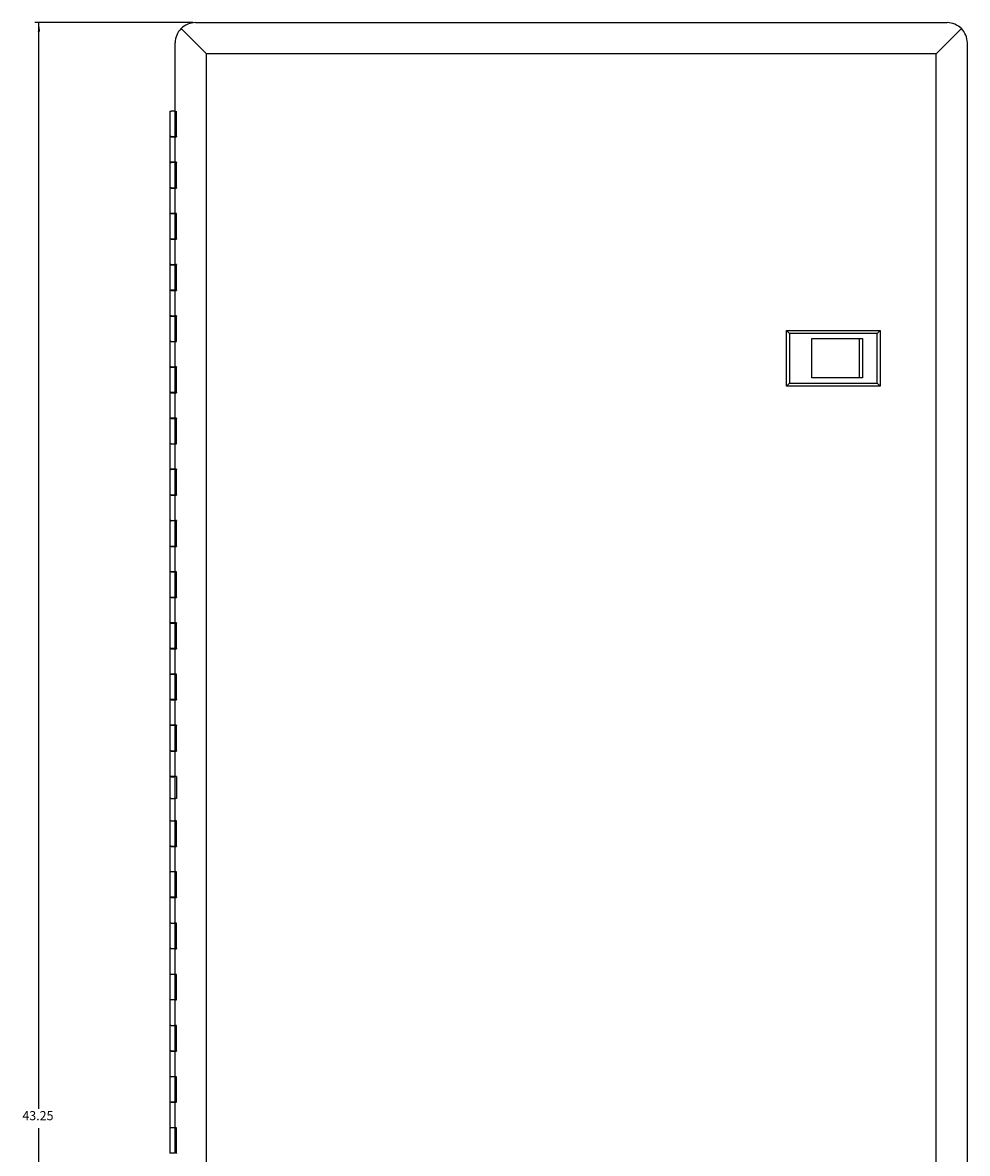
# Model space of a CAD drawing. Units: inches. Extents: x -25.1 to 22.7, y -5 to 85.3.
# Drawn here: x -25.1 to -6.4, y 20.2 to 42.5 of the extents above; entities that cross this region are included whole.
import ezdxf

# ---------------------------------------------------------------- set-up
doc = ezdxf.new("R2010")
doc.units = ezdxf.units.IN
doc.header["$MEASUREMENT"] = 0
doc.layers.add('1', color=7, linetype='Continuous')
doc.styles.add('CONVERTER_11', font='txt.shx', dxfattribs={"width": 0.9})
doc.dimstyles.new('ME10_DIM_11', dxfattribs={"dimtxt": 0.18, "dimasz": 0.18, "dimexe": 0.079921, "dimexo": 0.05, "dimgap": 0.1, "dimtad": 0, "dimtih": 1, "dimtoh": 1, "dimzin": 4, "dimdsep": 46, "dimtxsty": 'CONVERTER_11', "dimsah": 1, "dimcen": 0.09, "dimclrd": 2, "dimclre": 2, "dimclrt": 7, "dimadec": 0, "dimazin": 0, "dimtfac": 1, "dimtdec": 4, "dimtmove": 0, "dimatfit": 3, "dimfxl": 0, "dimtolj": 1, "dimtzin": 0, "dimarcsym": 0})

# ---------------------------------------------------------------- blocks, each defined once
blk = doc.blocks.new('cover_ring__27', base_point=(-22.059, -0.743))
at = {"color": 7, "linetype": 'Continuous'}
for p, q in [((-21.659, 42.503), (-6.84, 42.503)), ((-22.059, 40.754), (-22.059, 42.103)), ((-6.44, -0.343), (-6.44, 42.103)), ((-22.059, 40.254), (-22.059, 40.754)), ((-22.059, 40.249), (-22.059, 40.254)), ((-22.059, 39.749), (-22.059, 40.249)), ((-22.059, 39.744), (-22.059, 39.749)), ((-22.059, 39.244), (-22.059, 39.744)), ((-22.059, 39.239), (-22.059, 39.244)), ((-22.059, 38.739), (-22.059, 39.239)), ((-22.059, 38.734), (-22.059, 38.739)), ((-22.059, 38.234), (-22.059, 38.734)), ((-22.059, 38.229), (-22.059, 38.234)), ((-22.059, 37.729), (-22.059, 38.229)), ((-22.059, 37.724), (-22.059, 37.729)), ((-22.059, 37.224), (-22.059, 37.724)), ((-22.059, 37.219), (-22.059, 37.224)), ((-22.059, 36.719), (-22.059, 37.219)), ((-22.059, 36.714), (-22.059, 36.719)), ((-22.059, 36.214), (-22.059, 36.714)), ((-22.059, 36.209), (-22.059, 36.214)), ((-22.059, 35.709), (-22.059, 36.209)), ((-22.059, 35.704), (-22.059, 35.709)), ((-22.059, 35.204), (-22.059, 35.704)), ((-22.059, 35.199), (-22.059, 35.204)), ((-22.059, 34.699), (-22.059, 35.199)), ((-22.059, 34.694), (-22.059, 34.699)), ((-22.059, 34.194), (-22.059, 34.694)), ((-22.059, 34.189), (-22.059, 34.194)), ((-22.059, 33.689), (-22.059, 34.189)), ((-22.059, 33.684), (-22.059, 33.689)), ((-22.059, 33.184), (-22.059, 33.684)), ((-22.059, 33.179), (-22.059, 33.184)), ((-22.059, 32.679), (-22.059, 33.179)), ((-22.059, 32.674), (-22.059, 32.679)), ((-22.059, 32.174), (-22.059, 32.674)), ((-22.059, 32.169), (-22.059, 32.174)), ((-22.059, 31.669), (-22.059, 32.169)), ((-22.059, 31.664), (-22.059, 31.669)), ((-22.059, 31.164), (-22.059, 31.664)), ((-22.059, 31.159), (-22.059, 31.164)), ((-22.059, 30.659), (-22.059, 31.159)), ((-22.059, 30.654), (-22.059, 30.659)), ((-22.059, 30.154), (-22.059, 30.654)), ((-22.059, 30.149), (-22.059, 30.154)), ((-22.059, 29.649), (-22.059, 30.149)), ((-22.059, 29.644), (-22.059, 29.649)), ((-22.059, 29.144), (-22.059, 29.644)), ((-22.059, 29.139), (-22.059, 29.144)), ((-22.059, 28.639), (-22.059, 29.139)), ((-22.059, 28.634), (-22.059, 28.639)), ((-22.059, 28.134), (-22.059, 28.634)), ((-22.059, 28.129), (-22.059, 28.134)), ((-22.059, 27.629), (-22.059, 28.129)), ((-22.059, 27.624), (-22.059, 27.629)), ((-22.059, 27.191), (-22.059, 27.624)), ((-22.059, 26.754), (-22.059, 27.191)), ((-22.059, 26.254), (-22.059, 26.754)), ((-22.059, 26.249), (-22.059, 26.254)), ((-22.059, 25.744), (-22.059, 26.249)), ((-22.059, 25.244), (-22.059, 25.744)), ((-22.059, 25.239), (-22.059, 25.244)), ((-22.059, 24.734), (-22.059, 25.239)), ((-22.059, 24.234), (-22.059, 24.734)), ((-22.059, 24.229), (-22.059, 24.234)), ((-22.059, 23.724), (-22.059, 24.229)), ((-22.059, 23.224), (-22.059, 23.724)), ((-22.059, 23.219), (-22.059, 23.224)), ((-22.059, 22.714), (-22.059, 23.219)), ((-22.059, 22.214), (-22.059, 22.714)), ((-22.059, 22.209), (-22.059, 22.214)), ((-22.059, 21.704), (-22.059, 22.209)), ((-22.059, 21.204), (-22.059, 21.704)), ((-22.059, 21.199), (-22.059, 21.204)), ((-22.059, 20.694), (-22.059, 21.199)), ((-22.059, 20.194), (-22.059, 20.694)), ((-22.059, 20.189), (-22.059, 20.194))]:
    blk.add_line(p, q, dxfattribs=at)
for centre, start, end in [((-21.659, 42.103), 90, 135), ((-6.84, 42.103), 45, 90), ((-21.659, 42.103), 135, 180), ((-6.84, 42.103), 0, 45)]:
    blk.add_arc(centre, 0.4, start, end, dxfattribs=at)
blk = doc.blocks.new('mod_cover__28', base_point=(-22.059, -0.743))
at = {"color": 7, "linetype": 'Continuous'}
for p, q in [((-21.659, 42.503), (-6.84, 42.503)), ((-21.942, 42.386), (-21.441, 41.885)), ((-7.058, 41.885), (-6.557, 42.386)), ((-22.059, 40.754), (-22.059, 42.103)), ((-6.44, -0.343), (-6.44, 42.103)), ((-21.441, -0.125), (-21.441, 41.885)), ((-7.058, 41.885), (-21.441, 41.885)), ((-7.058, -0.125), (-7.058, 41.885)), ((-22.059, 40.254), (-22.059, 40.754)), ((-22.059, 40.249), (-22.059, 40.254)), ((-22.059, 39.749), (-22.059, 40.249)), ((-22.059, 39.744), (-22.059, 39.749)), ((-22.059, 39.244), (-22.059, 39.744)), ((-22.059, 39.239), (-22.059, 39.244)), ((-22.059, 38.739), (-22.059, 39.239)), ((-22.059, 38.734), (-22.059, 38.739)), ((-22.059, 38.234), (-22.059, 38.734)), ((-22.059, 38.229), (-22.059, 38.234)), ((-22.059, 37.729), (-22.059, 38.229)), ((-22.059, 37.724), (-22.059, 37.729)), ((-22.059, 37.224), (-22.059, 37.724)), ((-22.059, 37.219), (-22.059, 37.224)), ((-22.059, 36.719), (-22.059, 37.219)), ((-22.059, 36.714), (-22.059, 36.719)), ((-22.059, 36.214), (-22.059, 36.714)), ((-22.059, 36.209), (-22.059, 36.214)), ((-22.059, 35.709), (-22.059, 36.209)), ((-22.059, 35.704), (-22.059, 35.709)), ((-22.059, 35.204), (-22.059, 35.704)), ((-22.059, 35.199), (-22.059, 35.204)), ((-22.059, 34.699), (-22.059, 35.199)), ((-22.059, 34.694), (-22.059, 34.699)), ((-22.059, 34.194), (-22.059, 34.694)), ((-22.059, 34.189), (-22.059, 34.194)), ((-22.059, 33.689), (-22.059, 34.189)), ((-22.059, 33.684), (-22.059, 33.689)), ((-22.059, 33.184), (-22.059, 33.684)), ((-22.059, 33.179), (-22.059, 33.184)), ((-22.059, 32.679), (-22.059, 33.179)), ((-22.059, 32.674), (-22.059, 32.679)), ((-22.059, 32.174), (-22.059, 32.674)), ((-22.059, 32.169), (-22.059, 32.174)), ((-22.059, 31.669), (-22.059, 32.169)), ((-22.059, 31.664), (-22.059, 31.669)), ((-22.059, 31.164), (-22.059, 31.664)), ((-22.059, 31.159), (-22.059, 31.164)), ((-22.059, 30.659), (-22.059, 31.159)), ((-22.059, 30.654), (-22.059, 30.659)), ((-22.059, 30.154), (-22.059, 30.654)), ((-22.059, 30.149), (-22.059, 30.154)), ((-22.059, 29.649), (-22.059, 30.149)), ((-22.059, 29.644), (-22.059, 29.649)), ((-22.059, 29.144), (-22.059, 29.644)), ((-22.059, 29.139), (-22.059, 29.144)), ((-22.059, 28.639), (-22.059, 29.139)), ((-22.059, 28.634), (-22.059, 28.639)), ((-22.059, 28.134), (-22.059, 28.634)), ((-22.059, 28.129), (-22.059, 28.134)), ((-22.059, 27.629), (-22.059, 28.129)), ((-22.059, 27.624), (-22.059, 27.629)), ((-22.059, 27.191), (-22.059, 27.624)), ((-22.059, 26.754), (-22.059, 27.191)), ((-22.059, 26.254), (-22.059, 26.754)), ((-22.059, 26.249), (-22.059, 26.254)), ((-22.059, 25.744), (-22.059, 26.249)), ((-22.059, 25.244), (-22.059, 25.744)), ((-22.059, 25.239), (-22.059, 25.244)), ((-22.059, 24.734), (-22.059, 25.239)), ((-22.059, 24.234), (-22.059, 24.734)), ((-22.059, 24.229), (-22.059, 24.234)), ((-22.059, 23.724), (-22.059, 24.229)), ((-22.059, 23.224), (-22.059, 23.724)), ((-22.059, 23.219), (-22.059, 23.224)), ((-22.059, 22.714), (-22.059, 23.219)), ((-22.059, 22.214), (-22.059, 22.714)), ((-22.059, 22.209), (-22.059, 22.214)), ((-22.059, 21.704), (-22.059, 22.209)), ((-22.059, 21.204), (-22.059, 21.704)), ((-22.059, 21.199), (-22.059, 21.204)), ((-22.059, 20.694), (-22.059, 21.199)), ((-22.059, 20.194), (-22.059, 20.694)), ((-22.059, 20.189), (-22.059, 20.194))]:
    blk.add_line(p, q, dxfattribs=at)
for centre, start, end in [((-21.659, 42.103), 90, 135), ((-6.84, 42.103), 45, 90), ((-21.659, 42.103), 135, 180), ((-6.84, 42.103), 0, 45)]:
    blk.add_arc(centre, 0.4, start, end, dxfattribs=at)
blk = doc.blocks.new('latch_1__29', base_point=(-10.007, 35.33))
at = {"color": 7, "linetype": 'Continuous'}
for p, q in [((-9.947, 36.37), (-10.007, 36.43)), ((-10.007, 35.33), (-10.007, 36.43)), ((-10.007, 36.43), (-8.157, 36.43)), ((-8.217, 36.37), (-9.947, 36.37)), ((-9.947, 36.37), (-9.947, 35.39)), ((-8.157, 36.43), (-8.217, 36.37)), ((-8.217, 35.39), (-8.217, 36.37)), ((-8.157, 36.43), (-8.157, 35.33)), ((-9.507, 35.492), (-9.507, 36.267)), ((-9.507, 36.267), (-8.574, 36.267)), ((-8.574, 36.267), (-8.574, 35.492)), ((-8.574, 36.267), (-8.507, 36.267)), ((-8.507, 36.267), (-8.507, 35.492)), ((-8.574, 35.492), (-9.507, 35.492)), ((-8.507, 35.492), (-8.574, 35.492)), ((-9.947, 35.39), (-10.007, 35.33)), ((-8.157, 35.33), (-10.007, 35.33)), ((-9.947, 35.39), (-8.217, 35.39)), ((-8.157, 35.33), (-8.217, 35.39))]:
    blk.add_line(p, q, dxfattribs=at)
blk = doc.blocks.new('hinge_pin__30', base_point=(-22.139, 1.004))
at = {"color": 7, "linetype": 'Continuous'}
for p, q in [((-22.077, 40.754), (-22.139, 40.754)), ((-22.077, 40.754), (-22.077, 40.754)), ((-22.139, 40.254), (-22.139, 40.249)), ((-22.077, 40.254), (-22.077, 40.249)), ((-22.139, 39.749), (-22.139, 39.744)), ((-22.077, 39.749), (-22.077, 39.744)), ((-22.139, 39.244), (-22.139, 39.239)), ((-22.077, 39.244), (-22.077, 39.239)), ((-22.139, 38.739), (-22.139, 38.734)), ((-22.077, 38.739), (-22.077, 38.734)), ((-22.139, 38.234), (-22.139, 38.229)), ((-22.077, 38.234), (-22.077, 38.229)), ((-22.139, 37.729), (-22.139, 37.724)), ((-22.077, 37.729), (-22.077, 37.724)), ((-22.139, 37.224), (-22.139, 37.219)), ((-22.077, 37.224), (-22.077, 37.219)), ((-22.139, 36.719), (-22.139, 36.714)), ((-22.077, 36.719), (-22.077, 36.714)), ((-22.139, 36.214), (-22.139, 36.209)), ((-22.077, 36.214), (-22.077, 36.209)), ((-22.139, 35.709), (-22.139, 35.704)), ((-22.077, 35.709), (-22.077, 35.704)), ((-22.139, 35.204), (-22.139, 35.199)), ((-22.077, 35.204), (-22.077, 35.199)), ((-22.139, 34.699), (-22.139, 34.694)), ((-22.077, 34.699), (-22.077, 34.694)), ((-22.139, 34.194), (-22.139, 34.189)), ((-22.077, 34.194), (-22.077, 34.189)), ((-22.139, 33.689), (-22.139, 33.684)), ((-22.077, 33.689), (-22.077, 33.684)), ((-22.139, 33.184), (-22.139, 33.179)), ((-22.077, 33.184), (-22.077, 33.179)), ((-22.139, 32.679), (-22.139, 32.674)), ((-22.077, 32.679), (-22.077, 32.674)), ((-22.139, 32.174), (-22.139, 32.169)), ((-22.077, 32.174), (-22.077, 32.169)), ((-22.139, 31.669), (-22.139, 31.664)), ((-22.077, 31.669), (-22.077, 31.664)), ((-22.139, 31.164), (-22.139, 31.159)), ((-22.077, 31.164), (-22.077, 31.159)), ((-22.139, 30.659), (-22.139, 30.654)), ((-22.077, 30.659), (-22.077, 30.654)), ((-22.139, 30.154), (-22.139, 30.149)), ((-22.077, 30.154), (-22.077, 30.149)), ((-22.139, 29.649), (-22.139, 29.644)), ((-22.077, 29.649), (-22.077, 29.644)), ((-22.139, 29.144), (-22.139, 29.139)), ((-22.077, 29.144), (-22.077, 29.139)), ((-22.139, 28.639), (-22.139, 28.634)), ((-22.077, 28.639), (-22.077, 28.634)), ((-22.139, 28.134), (-22.139, 28.129)), ((-22.077, 28.134), (-22.077, 28.129)), ((-22.139, 27.629), (-22.139, 27.624)), ((-22.077, 27.629), (-22.077, 27.624)), ((-22.139, 26.254), (-22.139, 26.249)), ((-22.077, 26.254), (-22.077, 26.249)), ((-22.139, 25.244), (-22.139, 25.239)), ((-22.077, 25.244), (-22.077, 25.239)), ((-22.139, 24.234), (-22.139, 24.229)), ((-22.077, 24.234), (-22.077, 24.229)), ((-22.139, 23.224), (-22.139, 23.219)), ((-22.077, 23.224), (-22.077, 23.219)), ((-22.139, 22.214), (-22.139, 22.209)), ((-22.077, 22.214), (-22.077, 22.209)), ((-22.139, 21.204), (-22.139, 21.199)), ((-22.077, 21.204), (-22.077, 21.199)), ((-22.139, 20.194), (-22.139, 20.189)), ((-22.077, 20.194), (-22.077, 20.189))]:
    blk.add_line(p, q, dxfattribs=at)
blk = doc.blocks.new('hinge_1_26__31', base_point=(-22.164, 1.004))
at = {"color": 7, "linetype": 'Continuous'}
for p, q in [((-22.164, 40.754), (-22.164, 40.254)), ((-22.164, 40.754), (-22.139, 40.754)), ((-22.077, 40.754), (-22.139, 40.754)), ((-22.077, 40.754), (-22.077, 40.754)), ((-22.059, 40.754), (-22.077, 40.754)), ((-22.059, 40.254), (-22.059, 40.754)), ((-22.139, 40.254), (-22.164, 40.254)), ((-22.139, 40.254), (-22.059, 40.254)), ((-22.033, 40.254), (-22.033, 40.249)), ((-22.164, 39.744), (-22.139, 39.744)), ((-22.164, 39.744), (-22.164, 39.244)), ((-22.059, 39.744), (-22.139, 39.744)), ((-22.059, 39.244), (-22.059, 39.744)), ((-22.033, 39.749), (-22.033, 39.744)), ((-22.139, 39.244), (-22.164, 39.244)), ((-22.139, 39.244), (-22.059, 39.244)), ((-22.033, 39.244), (-22.033, 39.239)), ((-22.164, 38.734), (-22.164, 38.234)), ((-22.164, 38.734), (-22.139, 38.734)), ((-22.139, 38.734), (-22.059, 38.734)), ((-22.059, 38.234), (-22.059, 38.734)), ((-22.033, 38.739), (-22.033, 38.734)), ((-22.164, 38.234), (-22.139, 38.234)), ((-22.139, 38.234), (-22.059, 38.234)), ((-22.033, 38.234), (-22.033, 38.229)), ((-22.164, 37.724), (-22.139, 37.724)), ((-22.164, 37.724), (-22.164, 37.224)), ((-22.139, 37.724), (-22.059, 37.724)), ((-22.059, 37.224), (-22.059, 37.724)), ((-22.033, 37.729), (-22.033, 37.724)), ((-22.139, 37.224), (-22.164, 37.224)), ((-22.059, 37.224), (-22.139, 37.224)), ((-22.033, 37.224), (-22.033, 37.219)), ((-22.164, 36.714), (-22.164, 36.214)), ((-22.164, 36.714), (-22.139, 36.714)), ((-22.139, 36.714), (-22.059, 36.714)), ((-22.059, 36.214), (-22.059, 36.714)), ((-22.033, 36.719), (-22.033, 36.714)), ((-22.164, 36.214), (-22.139, 36.214)), ((-22.139, 36.214), (-22.059, 36.214)), ((-22.033, 36.214), (-22.033, 36.209)), ((-22.164, 35.704), (-22.164, 35.204)), ((-22.164, 35.704), (-22.139, 35.704)), ((-22.139, 35.704), (-22.059, 35.704)), ((-22.059, 35.204), (-22.059, 35.704)), ((-22.033, 35.709), (-22.033, 35.704)), ((-22.139, 35.204), (-22.164, 35.204)), ((-22.059, 35.204), (-22.139, 35.204)), ((-22.033, 35.204), (-22.033, 35.199)), ((-22.139, 34.694), (-22.164, 34.694)), ((-22.164, 34.694), (-22.164, 34.194)), ((-22.139, 34.694), (-22.059, 34.694)), ((-22.059, 34.194), (-22.059, 34.694)), ((-22.033, 34.699), (-22.033, 34.694)), ((-22.139, 34.194), (-22.164, 34.194)), ((-22.139, 34.194), (-22.059, 34.194)), ((-22.033, 34.194), (-22.033, 34.189)), ((-22.164, 33.684), (-22.139, 33.684)), ((-22.164, 33.684), (-22.164, 33.184)), ((-22.059, 33.684), (-22.139, 33.684)), ((-22.059, 33.184), (-22.059, 33.684)), ((-22.033, 33.689), (-22.033, 33.684)), ((-22.164, 33.184), (-22.139, 33.184)), ((-22.139, 33.184), (-22.059, 33.184)), ((-22.033, 33.184), (-22.033, 33.179)), ((-22.164, 32.674), (-22.139, 32.674)), ((-22.164, 32.674), (-22.164, 32.174)), ((-22.059, 32.674), (-22.139, 32.674)), ((-22.059, 32.174), (-22.059, 32.674)), ((-22.033, 32.679), (-22.033, 32.674)), ((-22.164, 32.174), (-22.139, 32.174)), ((-22.139, 32.174), (-22.059, 32.174)), ((-22.033, 32.174), (-22.033, 32.169)), ((-22.139, 31.664), (-22.164, 31.664)), ((-22.164, 31.664), (-22.164, 31.164)), ((-22.139, 31.664), (-22.059, 31.664)), ((-22.059, 31.164), (-22.059, 31.664)), ((-22.033, 31.669), (-22.033, 31.664)), ((-22.164, 31.164), (-22.139, 31.164)), ((-22.139, 31.164), (-22.059, 31.164)), ((-22.033, 31.164), (-22.033, 31.159)), ((-22.164, 30.654), (-22.139, 30.654)), ((-22.164, 30.654), (-22.164, 30.154)), ((-22.139, 30.654), (-22.059, 30.654)), ((-22.059, 30.154), (-22.059, 30.654)), ((-22.033, 30.659), (-22.033, 30.654)), ((-22.139, 30.154), (-22.164, 30.154)), ((-22.059, 30.154), (-22.139, 30.154)), ((-22.033, 30.154), (-22.033, 30.149)), ((-22.164, 29.644), (-22.139, 29.644)), ((-22.164, 29.644), (-22.164, 29.144)), ((-22.139, 29.644), (-22.059, 29.644)), ((-22.059, 29.144), (-22.059, 29.644)), ((-22.033, 29.649), (-22.033, 29.644)), ((-22.139, 29.144), (-22.164, 29.144)), ((-22.059, 29.144), (-22.139, 29.144)), ((-22.033, 29.144), (-22.033, 29.139)), ((-22.164, 28.634), (-22.164, 28.134)), ((-22.139, 28.634), (-22.164, 28.634)), ((-22.059, 28.634), (-22.139, 28.634)), ((-22.059, 28.134), (-22.059, 28.634)), ((-22.033, 28.639), (-22.033, 28.634)), ((-22.139, 28.134), (-22.164, 28.134)), ((-22.139, 28.134), (-22.059, 28.134)), ((-22.033, 28.134), (-22.033, 28.129)), ((-22.139, 27.624), (-22.164, 27.624)), ((-22.164, 27.624), (-22.164, 27.191)), ((-22.139, 27.624), (-22.059, 27.624)), ((-22.059, 27.191), (-22.059, 27.624)), ((-22.033, 27.629), (-22.033, 27.624)), ((-22.139, 27.191), (-22.164, 27.191)), ((-22.139, 27.191), (-22.081, 27.191)), ((-22.081, 27.191), (-22.077, 27.191)), ((-22.059, 27.191), (-22.077, 27.191)), ((-22.033, 27.191), (-22.059, 27.191)), ((-22.139, 26.754), (-22.164, 26.754)), ((-22.164, 26.754), (-22.164, 26.254)), ((-22.139, 26.754), (-22.081, 26.754)), ((-22.081, 26.754), (-22.077, 26.754)), ((-22.059, 26.754), (-22.077, 26.754)), ((-22.033, 26.754), (-22.059, 26.754)), ((-22.059, 26.254), (-22.059, 26.754)), ((-22.139, 26.254), (-22.164, 26.254)), ((-22.139, 26.254), (-22.059, 26.254)), ((-22.033, 26.254), (-22.033, 26.249)), ((-22.139, 25.744), (-22.164, 25.744)), ((-22.164, 25.744), (-22.164, 25.244)), ((-22.081, 25.744), (-22.139, 25.744)), ((-22.077, 25.744), (-22.081, 25.744)), ((-22.059, 25.744), (-22.077, 25.744)), ((-22.033, 25.744), (-22.059, 25.744)), ((-22.059, 25.244), (-22.059, 25.744)), ((-22.139, 25.244), (-22.164, 25.244)), ((-22.059, 25.244), (-22.139, 25.244)), ((-22.033, 25.244), (-22.033, 25.239)), ((-22.139, 24.734), (-22.164, 24.734)), ((-22.164, 24.734), (-22.164, 24.234)), ((-22.139, 24.734), (-22.081, 24.734)), ((-22.081, 24.734), (-22.077, 24.734)), ((-22.059, 24.734), (-22.077, 24.734)), ((-22.033, 24.734), (-22.059, 24.734)), ((-22.059, 24.234), (-22.059, 24.734)), ((-22.139, 24.234), (-22.164, 24.234)), ((-22.139, 24.234), (-22.059, 24.234)), ((-22.033, 24.234), (-22.033, 24.229)), ((-22.139, 23.724), (-22.164, 23.724)), ((-22.164, 23.724), (-22.164, 23.224)), ((-22.081, 23.724), (-22.139, 23.724)), ((-22.077, 23.724), (-22.081, 23.724)), ((-22.059, 23.724), (-22.077, 23.724)), ((-22.033, 23.724), (-22.059, 23.724)), ((-22.059, 23.224), (-22.059, 23.724)), ((-22.139, 23.224), (-22.164, 23.224)), ((-22.059, 23.224), (-22.139, 23.224)), ((-22.033, 23.224), (-22.033, 23.219)), ((-22.139, 22.714), (-22.164, 22.714)), ((-22.164, 22.714), (-22.164, 22.214)), ((-22.139, 22.714), (-22.081, 22.714)), ((-22.081, 22.714), (-22.077, 22.714)), ((-22.059, 22.714), (-22.077, 22.714)), ((-22.033, 22.714), (-22.059, 22.714)), ((-22.059, 22.214), (-22.059, 22.714)), ((-22.139, 22.214), (-22.164, 22.214)), ((-22.139, 22.214), (-22.059, 22.214)), ((-22.033, 22.214), (-22.033, 22.209)), ((-22.164, 21.704), (-22.164, 21.204)), ((-22.139, 21.704), (-22.164, 21.704)), ((-22.081, 21.704), (-22.139, 21.704)), ((-22.077, 21.704), (-22.081, 21.704)), ((-22.059, 21.704), (-22.077, 21.704)), ((-22.033, 21.704), (-22.059, 21.704)), ((-22.059, 21.204), (-22.059, 21.704)), ((-22.139, 21.204), (-22.164, 21.204)), ((-22.059, 21.204), (-22.139, 21.204)), ((-22.033, 21.204), (-22.033, 21.199)), ((-22.164, 20.694), (-22.164, 20.194)), ((-22.139, 20.694), (-22.164, 20.694)), ((-22.081, 20.694), (-22.139, 20.694)), ((-22.077, 20.694), (-22.081, 20.694)), ((-22.059, 20.694), (-22.077, 20.694)), ((-22.033, 20.694), (-22.059, 20.694)), ((-22.059, 20.194), (-22.059, 20.694)), ((-22.139, 20.194), (-22.164, 20.194)), ((-22.059, 20.194), (-22.139, 20.194)), ((-22.033, 20.194), (-22.033, 20.189))]:
    blk.add_line(p, q, dxfattribs=at)
blk = doc.blocks.new('hinge__32', base_point=(-22.164, 1.004))
at = {"color": 7, "linetype": 'Continuous'}
for p, q in [((-22.033, 40.254), (-22.033, 40.754)), ((-22.139, 40.249), (-22.164, 40.249)), ((-22.164, 40.249), (-22.164, 39.749)), ((-22.139, 40.249), (-22.059, 40.249)), ((-22.059, 39.749), (-22.059, 40.249)), ((-22.059, 40.249), (-22.033, 40.249)), ((-22.033, 40.254), (-22.033, 40.249)), ((-22.139, 39.749), (-22.164, 39.749)), ((-22.059, 39.749), (-22.139, 39.749)), ((-22.033, 39.749), (-22.059, 39.749)), ((-22.033, 39.749), (-22.033, 39.744)), ((-22.033, 39.244), (-22.033, 39.744)), ((-22.139, 39.239), (-22.164, 39.239)), ((-22.164, 39.239), (-22.164, 38.739)), ((-22.139, 39.239), (-22.059, 39.239)), ((-22.059, 38.739), (-22.059, 39.239)), ((-22.059, 39.239), (-22.033, 39.239)), ((-22.033, 39.244), (-22.033, 39.239)), ((-22.139, 38.739), (-22.164, 38.739)), ((-22.059, 38.739), (-22.139, 38.739)), ((-22.033, 38.739), (-22.059, 38.739)), ((-22.033, 38.739), (-22.033, 38.734)), ((-22.033, 38.234), (-22.033, 38.734)), ((-22.164, 38.229), (-22.164, 37.729)), ((-22.139, 38.229), (-22.164, 38.229)), ((-22.139, 38.229), (-22.059, 38.229)), ((-22.059, 38.229), (-22.033, 38.229)), ((-22.059, 37.729), (-22.059, 38.229)), ((-22.033, 38.234), (-22.033, 38.229)), ((-22.139, 37.729), (-22.164, 37.729)), ((-22.139, 37.729), (-22.059, 37.729)), ((-22.033, 37.729), (-22.059, 37.729)), ((-22.033, 37.729), (-22.033, 37.724)), ((-22.033, 37.224), (-22.033, 37.724)), ((-22.139, 37.219), (-22.164, 37.219)), ((-22.164, 37.219), (-22.164, 36.719)), ((-22.139, 37.219), (-22.059, 37.219)), ((-22.059, 37.219), (-22.033, 37.219)), ((-22.059, 36.719), (-22.059, 37.219)), ((-22.033, 37.224), (-22.033, 37.219)), ((-22.139, 36.719), (-22.164, 36.719)), ((-22.139, 36.719), (-22.059, 36.719)), ((-22.033, 36.719), (-22.059, 36.719)), ((-22.033, 36.719), (-22.033, 36.714)), ((-22.033, 36.214), (-22.033, 36.714)), ((-22.139, 36.209), (-22.164, 36.209)), ((-22.164, 36.209), (-22.164, 35.709)), ((-22.139, 36.209), (-22.059, 36.209)), ((-22.059, 36.209), (-22.033, 36.209)), ((-22.059, 35.709), (-22.059, 36.209)), ((-22.033, 36.214), (-22.033, 36.209)), ((-22.139, 35.709), (-22.164, 35.709)), ((-22.139, 35.709), (-22.059, 35.709)), ((-22.033, 35.709), (-22.059, 35.709)), ((-22.033, 35.709), (-22.033, 35.704)), ((-22.033, 35.204), (-22.033, 35.704)), ((-22.139, 35.199), (-22.164, 35.199)), ((-22.164, 35.199), (-22.164, 34.699)), ((-22.139, 35.199), (-22.059, 35.199)), ((-22.059, 35.199), (-22.033, 35.199)), ((-22.059, 34.699), (-22.059, 35.199)), ((-22.033, 35.204), (-22.033, 35.199)), ((-22.139, 34.699), (-22.164, 34.699)), ((-22.059, 34.699), (-22.139, 34.699)), ((-22.033, 34.699), (-22.059, 34.699)), ((-22.033, 34.699), (-22.033, 34.694)), ((-22.033, 34.194), (-22.033, 34.694)), ((-22.139, 34.189), (-22.164, 34.189)), ((-22.164, 34.189), (-22.164, 33.689)), ((-22.139, 34.189), (-22.059, 34.189)), ((-22.059, 34.189), (-22.033, 34.189)), ((-22.059, 33.689), (-22.059, 34.189)), ((-22.033, 34.194), (-22.033, 34.189)), ((-22.139, 33.689), (-22.164, 33.689)), ((-22.059, 33.689), (-22.139, 33.689)), ((-22.033, 33.689), (-22.059, 33.689)), ((-22.033, 33.689), (-22.033, 33.684)), ((-22.033, 33.184), (-22.033, 33.684)), ((-22.139, 33.179), (-22.164, 33.179)), ((-22.164, 33.179), (-22.164, 32.679)), ((-22.139, 33.179), (-22.059, 33.179)), ((-22.059, 32.679), (-22.059, 33.179)), ((-22.059, 33.179), (-22.033, 33.179)), ((-22.033, 33.184), (-22.033, 33.179)), ((-22.139, 32.679), (-22.164, 32.679)), ((-22.139, 32.679), (-22.059, 32.679)), ((-22.033, 32.679), (-22.059, 32.679)), ((-22.033, 32.679), (-22.033, 32.674)), ((-22.033, 32.174), (-22.033, 32.674)), ((-22.164, 32.169), (-22.164, 31.669)), ((-22.139, 32.169), (-22.164, 32.169)), ((-22.139, 32.169), (-22.059, 32.169)), ((-22.059, 32.169), (-22.033, 32.169)), ((-22.059, 31.669), (-22.059, 32.169)), ((-22.033, 32.174), (-22.033, 32.169)), ((-22.139, 31.669), (-22.164, 31.669)), ((-22.059, 31.669), (-22.139, 31.669)), ((-22.033, 31.669), (-22.059, 31.669)), ((-22.033, 31.669), (-22.033, 31.664)), ((-22.033, 31.164), (-22.033, 31.664)), ((-22.164, 31.159), (-22.164, 30.659)), ((-22.139, 31.159), (-22.164, 31.159)), ((-22.139, 31.159), (-22.059, 31.159)), ((-22.059, 31.159), (-22.033, 31.159)), ((-22.059, 30.659), (-22.059, 31.159)), ((-22.033, 31.164), (-22.033, 31.159)), ((-22.139, 30.659), (-22.164, 30.659)), ((-22.059, 30.659), (-22.139, 30.659)), ((-22.033, 30.659), (-22.059, 30.659)), ((-22.033, 30.659), (-22.033, 30.654)), ((-22.033, 30.154), (-22.033, 30.654)), ((-22.164, 30.149), (-22.164, 29.649)), ((-22.139, 30.149), (-22.164, 30.149)), ((-22.139, 30.149), (-22.059, 30.149)), ((-22.059, 30.149), (-22.033, 30.149)), ((-22.059, 29.649), (-22.059, 30.149)), ((-22.033, 30.154), (-22.033, 30.149)), ((-22.139, 29.649), (-22.164, 29.649)), ((-22.059, 29.649), (-22.139, 29.649)), ((-22.033, 29.649), (-22.059, 29.649)), ((-22.033, 29.649), (-22.033, 29.644)), ((-22.033, 29.144), (-22.033, 29.644)), ((-22.164, 29.139), (-22.164, 28.639)), ((-22.139, 29.139), (-22.164, 29.139)), ((-22.139, 29.139), (-22.059, 29.139)), ((-22.059, 29.139), (-22.033, 29.139)), ((-22.059, 28.639), (-22.059, 29.139)), ((-22.033, 29.144), (-22.033, 29.139)), ((-22.139, 28.639), (-22.164, 28.639)), ((-22.059, 28.639), (-22.139, 28.639)), ((-22.033, 28.639), (-22.059, 28.639)), ((-22.033, 28.639), (-22.033, 28.634)), ((-22.033, 28.134), (-22.033, 28.634)), ((-22.164, 28.129), (-22.164, 27.629)), ((-22.139, 28.129), (-22.164, 28.129)), ((-22.139, 28.129), (-22.059, 28.129)), ((-22.059, 28.129), (-22.033, 28.129)), ((-22.059, 27.629), (-22.059, 28.129)), ((-22.033, 28.134), (-22.033, 28.129)), ((-22.139, 27.629), (-22.164, 27.629)), ((-22.059, 27.629), (-22.139, 27.629)), ((-22.033, 27.629), (-22.059, 27.629)), ((-22.033, 27.629), (-22.033, 27.624)), ((-22.033, 27.624), (-22.033, 27.191)), ((-22.139, 27.191), (-22.164, 27.191)), ((-22.164, 27.191), (-22.164, 26.754)), ((-22.139, 27.191), (-22.081, 27.191)), ((-22.081, 27.191), (-22.077, 27.191)), ((-22.059, 27.191), (-22.077, 27.191)), ((-22.033, 27.191), (-22.059, 27.191)), ((-22.059, 26.754), (-22.059, 27.191)), ((-22.139, 26.754), (-22.164, 26.754)), ((-22.139, 26.754), (-22.081, 26.754)), ((-22.081, 26.754), (-22.077, 26.754)), ((-22.059, 26.754), (-22.077, 26.754)), ((-22.033, 26.754), (-22.059, 26.754)), ((-22.033, 26.254), (-22.033, 26.754)), ((-22.139, 26.249), (-22.164, 26.249)), ((-22.164, 26.249), (-22.164, 25.744)), ((-22.139, 26.249), (-22.059, 26.249)), ((-22.059, 26.249), (-22.033, 26.249)), ((-22.059, 25.744), (-22.059, 26.249)), ((-22.033, 26.254), (-22.033, 26.249)), ((-22.139, 25.744), (-22.164, 25.744)), ((-22.081, 25.744), (-22.139, 25.744)), ((-22.077, 25.744), (-22.081, 25.744)), ((-22.059, 25.744), (-22.077, 25.744)), ((-22.033, 25.744), (-22.059, 25.744)), ((-22.033, 25.244), (-22.033, 25.744)), ((-22.139, 25.239), (-22.164, 25.239)), ((-22.164, 25.239), (-22.164, 24.734)), ((-22.139, 25.239), (-22.059, 25.239)), ((-22.059, 25.239), (-22.033, 25.239)), ((-22.059, 24.734), (-22.059, 25.239)), ((-22.033, 25.244), (-22.033, 25.239)), ((-22.139, 24.734), (-22.164, 24.734)), ((-22.139, 24.734), (-22.081, 24.734)), ((-22.081, 24.734), (-22.077, 24.734)), ((-22.059, 24.734), (-22.077, 24.734)), ((-22.033, 24.734), (-22.059, 24.734)), ((-22.033, 24.234), (-22.033, 24.734)), ((-22.139, 24.229), (-22.164, 24.229)), ((-22.164, 24.229), (-22.164, 23.724)), ((-22.059, 24.229), (-22.139, 24.229)), ((-22.059, 24.229), (-22.033, 24.229)), ((-22.059, 23.724), (-22.059, 24.229)), ((-22.033, 24.234), (-22.033, 24.229)), ((-22.139, 23.724), (-22.164, 23.724)), ((-22.081, 23.724), (-22.139, 23.724)), ((-22.077, 23.724), (-22.081, 23.724)), ((-22.059, 23.724), (-22.077, 23.724)), ((-22.033, 23.724), (-22.059, 23.724)), ((-22.033, 23.224), (-22.033, 23.724)), ((-22.139, 23.219), (-22.164, 23.219)), ((-22.164, 23.219), (-22.164, 22.714)), ((-22.059, 23.219), (-22.139, 23.219)), ((-22.059, 23.219), (-22.033, 23.219)), ((-22.059, 22.714), (-22.059, 23.219)), ((-22.033, 23.224), (-22.033, 23.219)), ((-22.139, 22.714), (-22.164, 22.714)), ((-22.139, 22.714), (-22.081, 22.714)), ((-22.081, 22.714), (-22.077, 22.714)), ((-22.059, 22.714), (-22.077, 22.714)), ((-22.033, 22.714), (-22.059, 22.714)), ((-22.033, 22.214), (-22.033, 22.714)), ((-22.164, 22.209), (-22.164, 21.704)), ((-22.139, 22.209), (-22.164, 22.209)), ((-22.139, 22.209), (-22.059, 22.209)), ((-22.059, 22.209), (-22.033, 22.209)), ((-22.059, 21.704), (-22.059, 22.209)), ((-22.033, 22.214), (-22.033, 22.209)), ((-22.139, 21.704), (-22.164, 21.704)), ((-22.081, 21.704), (-22.139, 21.704)), ((-22.077, 21.704), (-22.081, 21.704)), ((-22.059, 21.704), (-22.077, 21.704)), ((-22.033, 21.704), (-22.059, 21.704)), ((-22.033, 21.204), (-22.033, 21.704)), ((-22.164, 21.199), (-22.164, 20.694)), ((-22.139, 21.199), (-22.164, 21.199)), ((-22.139, 21.199), (-22.059, 21.199)), ((-22.059, 21.199), (-22.033, 21.199)), ((-22.059, 20.694), (-22.059, 21.199)), ((-22.033, 21.204), (-22.033, 21.199)), ((-22.139, 20.694), (-22.164, 20.694)), ((-22.081, 20.694), (-22.139, 20.694)), ((-22.077, 20.694), (-22.081, 20.694)), ((-22.059, 20.694), (-22.077, 20.694)), ((-22.033, 20.694), (-22.059, 20.694)), ((-22.033, 20.194), (-22.033, 20.694)), ((-22.033, 20.194), (-22.033, 20.189))]:
    blk.add_line(p, q, dxfattribs=at)
blk = doc.blocks.new('piano_hinge__33', base_point=(-22.164, 1.004))
for name, p in [('hinge_1_26__31', (-22.164, 1.004)), ('hinge__32', (-22.164, 1.004)), ('hinge_pin__30', (-22.139, 1.004))]:
    blk.add_blockref(name, p)
blk = doc.blocks.new('Hinged_Door_with_Frame__34', base_point=(-22.164, 1.004))
blk.add_blockref('piano_hinge__33', (-22.164, 1.004))
blk = doc.blocks.new('new_door__35', base_point=(-22.164, -0.743))
for name, p in [('cover_ring__27', (-22.059, -0.743)), ('mod_cover__28', (-22.059, -0.743)), ('Hinged_Door_with_Frame__34', (-22.164, 1.004)), ('latch_1__29', (-10.007, 35.33))]:
    blk.add_blockref(name, p)
blk = doc.blocks.new('58588__36', base_point=(-22.164, -0.743))
blk.add_blockref('new_door__35', (-22.164, -0.743))
blk = doc.blocks.new('*D68')
at = {"layer": '1', "color": 2, "linetype": 'Continuous'}
for p, q in [((-21.709, 42.503), (-24.826, 42.503)), ((-24.746, 21.07), (-24.746, 42.503)), ((-24.746, -0.743), (-24.746, 20.69)), ((-21.709, -0.743), (-24.826, -0.743))]:
    blk.add_line(p, q, dxfattribs=at)
at = {"layer": '1', "color": 2}
for points in [[(-24.722, 42.323), (-24.769, 42.323), (-24.746, 42.503)], [(-24.769, -0.563), (-24.722, -0.563), (-24.746, -0.743)]]:
    blk.add_solid(points, dxfattribs=at)
at = {"layer": '1', "color": 7, "insert": (-25.072, 20.79), "char_height": 0.18, "attachment_point": 7, "rotation": 0.0001, "line_spacing_factor": 0.60024, "style": 'CONVERTER_11'}
blk.add_mtext('43.25', dxfattribs=at)
blk = doc.blocks.new('3', base_point=(-14.302, 20.88))
blk.add_blockref('58588__36', (-22.164, -0.743))
at = {"layer": '1'}
dim = blk.add_linear_dim(base=(-24.746, -0.743), p1=(-21.659, 42.503), p2=(-21.659, -0.743), angle=90, dimstyle='ME10_DIM_11', dxfattribs=at)
dim.commit()
dim.dimension.update_dxf_attribs({"geometry": '*D68', "text_midpoint": (-24.746, 20.88), "text_rotation": 0.0001})

msp = doc.modelspace()

# ---------------------------------------------------------------- block references
msp.add_blockref('3', (-14.302, 20.88))

doc.saveas('drawing.dxf')
